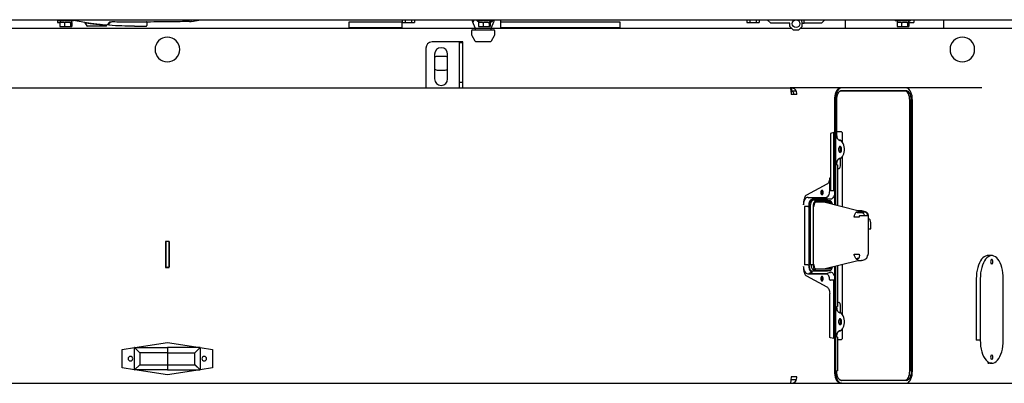
# Model space of a CAD drawing. Units: inches. Extents: x 0.3 to 16.7, y 0.3 to 10.7.
# Drawn here: x 7.8 to 8.9, y 8 to 8.4 of the extents above; entities that cross this region are included whole.
import ezdxf

# ---------------------------------------------------------------- set-up
doc = ezdxf.new("R2010")
doc.units = ezdxf.units.IN
doc.header["$MEASUREMENT"] = 0

msp = doc.modelspace()

# ---------------------------------------------------------------- linework, layer by layer
at = {"color": 7, "linetype": 'Continuous', "lineweight": 25}
for p, q in [((7.03428, 8.38866), (8.33553, 8.38866)), ((7.76376, 8.39836), (9.48844, 8.39836)), ((7.8508, 8.39836), (7.8508, 8.3951)), ((7.8508, 8.3951), (7.85365, 8.3951)), ((7.85156, 8.39836), (7.85156, 8.39716)), ((7.86939, 8.39716), (7.85156, 8.39716)), ((7.85365, 8.39516), (7.85365, 8.3903)), ((7.85365, 8.39516), (7.8543, 8.39516)), ((7.85365, 8.3903), (7.859, 8.3903)), ((7.85369, 8.39716), (7.85369, 8.39516)), ((7.85836, 8.39516), (7.8543, 8.39516)), ((7.85836, 8.39516), (7.859, 8.39516)), ((7.859, 8.39516), (7.859, 8.3903)), ((7.859, 8.39516), (7.85982, 8.39516)), ((7.859, 8.3903), (7.86582, 8.3903)), ((7.865, 8.39516), (7.85982, 8.39516)), ((7.865, 8.39516), (7.86582, 8.39516)), ((7.86582, 8.39516), (7.86582, 8.3903)), ((7.86582, 8.39516), (7.86599, 8.39516)), ((7.86582, 8.3903), (7.86729, 8.3903)), ((7.86726, 8.39516), (7.86599, 8.39516)), ((7.86726, 8.39516), (7.86726, 8.39716)), ((7.86726, 8.39516), (7.86729, 8.39516)), ((7.86729, 8.39516), (7.86729, 8.3903)), ((7.86939, 8.39716), (7.86939, 8.39836)), ((7.88232, 8.39496), (7.86939, 8.39726)), ((7.88256, 8.3948), (7.88472, 8.39106)), ((7.90705, 8.39078), (7.88521, 8.39078)), ((7.90754, 8.39106), (7.9082, 8.39221)), ((7.94, 8.39078), (7.95385, 8.39102)), ((7.95432, 8.39572), (7.95418, 8.39603)), ((7.95432, 8.39572), (7.95419, 8.39603)), ((7.95437, 8.39543), (7.95431, 8.39571)), ((8.0061, 8.39628), (8.01713, 8.39836)), ((8.18916, 8.39602), (8.2508, 8.39602)), ((8.25084, 8.38887), (8.18916, 8.38887)), ((8.18916, 8.38887), (8.18916, 8.38866)), ((8.2508, 8.39836), (8.2508, 8.3951)), ((8.2508, 8.3951), (8.25439, 8.3951)), ((8.25084, 8.38866), (8.25084, 8.3951)), ((8.25439, 8.39836), (8.25439, 8.3951)), ((8.25439, 8.3951), (8.26156, 8.3951)), ((8.26156, 8.39836), (8.26156, 8.3951)), ((8.26156, 8.3951), (8.26515, 8.3951)), ((8.26515, 8.39836), (8.26515, 8.3951)), ((8.33209, 8.39678), (8.33557, 8.38858)), ((8.33557, 8.38858), (8.33557, 8.38644)), ((8.33557, 8.38858), (8.33626, 8.38858)), ((8.33626, 8.38858), (8.35385, 8.38858)), ((8.33654, 8.39836), (8.33727, 8.39775)), ((8.33727, 8.39836), (8.33727, 8.39716)), ((8.3551, 8.39716), (8.33727, 8.39716)), ((8.33937, 8.39516), (8.33937, 8.3903)), ((8.33937, 8.39516), (8.34001, 8.39516)), ((8.33937, 8.3903), (8.34471, 8.3903)), ((8.3394, 8.39716), (8.3394, 8.39516)), ((8.34407, 8.39516), (8.34001, 8.39516)), ((8.34407, 8.39516), (8.34471, 8.39516)), ((8.34471, 8.39516), (8.34471, 8.3903)), ((8.34471, 8.39516), (8.34553, 8.39516)), ((8.34471, 8.3903), (8.35153, 8.3903)), ((8.35071, 8.39516), (8.34553, 8.39516)), ((8.35071, 8.39516), (8.35153, 8.39516)), ((8.35153, 8.39516), (8.35153, 8.3903)), ((8.35153, 8.39516), (8.35171, 8.39516)), ((8.35153, 8.3903), (8.353, 8.3903)), ((8.35297, 8.39516), (8.35171, 8.39516)), ((8.35297, 8.39516), (8.35297, 8.39716)), ((8.35297, 8.39516), (8.353, 8.39516)), ((8.353, 8.39516), (8.353, 8.3903)), ((8.35385, 8.38858), (8.35733, 8.39678)), ((8.35385, 8.38644), (8.35385, 8.38858)), ((8.35388, 8.38866), (8.70263, 8.38866)), ((8.3551, 8.39716), (8.3551, 8.39836)), ((8.35782, 8.39836), (8.3573, 8.39679)), ((8.36513, 8.38866), (8.36513, 8.39836)), ((8.36513, 8.39602), (8.50345, 8.39602)), ((8.50345, 8.38887), (8.36513, 8.38887)), ((8.50345, 8.38887), (8.50345, 8.38866)), ((8.6508, 8.39836), (8.6508, 8.3951)), ((8.6508, 8.3951), (8.65439, 8.3951)), ((8.65439, 8.39836), (8.65439, 8.3951)), ((8.65439, 8.3951), (8.66156, 8.3951)), ((8.66156, 8.39836), (8.66156, 8.3951)), ((8.66156, 8.3951), (8.66515, 8.3951)), ((8.66515, 8.39836), (8.66515, 8.3951)), ((8.67436, 8.39836), (8.67842, 8.3943)), ((8.70071, 8.3943), (8.67842, 8.3943)), ((8.70071, 8.39058), (8.70071, 8.3943)), ((8.70071, 8.39058), (8.70499, 8.3863)), ((8.71071, 8.3863), (8.71499, 8.39058)), ((8.71307, 8.38866), (9.04814, 8.38866)), ((8.71499, 8.39058), (8.71499, 8.39441)), ((8.71499, 8.3943), (8.71714, 8.3943)), ((8.71714, 8.3943), (8.71714, 8.39836)), ((8.73728, 8.3943), (8.71714, 8.3943)), ((8.73728, 8.3943), (8.74134, 8.39836)), ((8.76513, 8.38866), (8.76513, 8.39836)), ((8.82299, 8.39836), (8.82299, 8.39716)), ((8.84081, 8.39716), (8.82299, 8.39716)), ((8.82508, 8.39516), (8.82508, 8.3903)), ((8.82508, 8.39516), (8.82572, 8.39516)), ((8.82508, 8.3903), (8.83043, 8.3903)), ((8.82511, 8.39716), (8.82511, 8.39516)), ((8.82979, 8.39516), (8.82572, 8.39516)), ((8.82979, 8.39516), (8.83043, 8.39516)), ((8.83043, 8.39516), (8.83043, 8.3903)), ((8.83043, 8.39516), (8.83125, 8.39516)), ((8.83043, 8.3903), (8.83725, 8.3903)), ((8.83643, 8.39516), (8.83125, 8.39516)), ((8.83643, 8.39516), (8.83725, 8.39516)), ((8.83725, 8.39516), (8.83725, 8.3903)), ((8.83725, 8.39516), (8.83742, 8.39516)), ((8.83725, 8.3903), (8.83872, 8.3903)), ((8.83869, 8.39516), (8.83742, 8.39516)), ((8.83869, 8.39516), (8.83869, 8.39716)), ((8.83869, 8.39516), (8.83872, 8.39516)), ((8.83872, 8.39516), (8.83872, 8.3903)), ((8.83872, 8.3951), (8.83888, 8.3951)), ((8.83888, 8.39716), (8.83888, 8.3951)), ((8.83888, 8.3951), (8.84473, 8.3951)), ((8.84081, 8.39716), (8.84081, 8.39836)), ((8.84473, 8.39836), (8.84473, 8.3951)), ((8.87942, 8.38866), (8.87942, 8.39836)), ((8.33121, 8.38501), (8.33121, 8.38148)), ((8.33158, 8.38007), (8.33516, 8.37374)), ((8.33264, 8.38644), (8.33356, 8.38644)), ((8.33356, 8.38644), (8.35678, 8.38644)), ((8.35426, 8.37374), (8.35784, 8.38007)), ((8.35821, 8.38148), (8.35821, 8.38501)), ((8.71071, 8.3863), (8.70499, 8.3863)), ((8.27825, 8.36539), (8.27825, 8.31923)), ((8.31342, 8.37253), (8.28539, 8.37253)), ((8.31727, 8.37253), (8.31342, 8.37253)), ((8.31727, 8.37153), (8.31727, 8.37253)), ((8.32111, 8.37253), (8.31727, 8.37253)), ((8.31727, 8.32542), (8.31727, 8.37153)), ((8.32111, 8.37153), (8.31727, 8.37153)), ((8.32111, 8.37153), (8.32111, 8.37253)), ((8.32111, 8.32542), (8.32111, 8.37153)), ((8.3364, 8.37301), (8.33703, 8.37301)), ((8.33703, 8.37301), (8.35302, 8.37301)), ((8.28839, 8.35825), (8.28839, 8.32967)), ((8.29972, 8.3558), (8.2925, 8.3558)), ((8.30354, 8.32967), (8.30354, 8.35825)), ((8.2925, 8.3398), (8.29972, 8.3398)), ((7.25542, 8.31923), (8.70108, 8.31923)), ((8.31727, 8.31921), (8.31727, 8.32542)), ((8.32111, 8.32542), (8.31727, 8.32542)), ((8.32111, 8.31921), (8.32111, 8.32542)), ((8.70263, 8.31923), (8.70108, 8.31923)), ((8.75956, 8.31923), (8.70263, 8.31923)), ((8.70263, 8.31923), (8.70263, 8.31539)), ((8.76075, 8.31923), (8.75956, 8.31923)), ((8.83575, 8.31923), (8.76075, 8.31923)), ((8.92347, 8.31923), (8.83575, 8.31923)), ((8.7022, 8.31539), (8.70186, 8.31539)), ((8.70786, 8.31539), (8.7022, 8.31539)), ((8.7022, 8.31539), (8.7022, 8.31223)), ((8.70869, 8.31155), (8.70227, 8.31155)), ((8.83456, 8.31544), (8.75956, 8.31544)), ((8.83624, 8.31566), (8.76124, 8.31566)), ((8.75242, 8.30495), (8.75242, 8.18338)), ((8.7536, 8.30495), (8.7536, 8.18308)), ((8.7551, 8.26566), (8.7551, 8.30495)), ((8.83981, 7.99066), (8.83981, 8.30495)), ((8.84131, 8.30495), (8.84131, 7.99066)), ((8.8416, 7.99066), (8.8416, 8.30495)), ((8.84289, 7.99066), (8.84289, 8.30495)), ((8.75178, 8.2673), (8.74794, 8.26646)), ((8.74794, 8.26646), (8.74794, 8.19959)), ((8.75178, 8.19959), (8.75178, 8.2673)), ((8.7605, 8.26834), (8.7551, 8.26834)), ((8.76184, 8.25592), (8.76184, 8.26566)), ((8.75714, 8.25886), (8.75778, 8.25874)), ((8.75956, 8.24444), (8.75956, 8.2478)), ((8.76184, 8.181), (8.76184, 8.23969)), ((8.7551, 8.22995), (8.75588, 8.22995)), ((8.75588, 8.22995), (8.75588, 8.1825)), ((8.75778, 8.23687), (8.75714, 8.23675)), ((8.75956, 8.22995), (8.75956, 8.23773)), ((8.74362, 8.20739), (8.71988, 8.19467)), ((8.74689, 8.19959), (8.74689, 8.21485)), ((8.75178, 8.19959), (8.74794, 8.19959)), ((8.71657, 8.18604), (8.71657, 8.18351)), ((8.72138, 8.18173), (8.71754, 8.18173)), ((8.71754, 8.18173), (8.71754, 8.11387)), ((8.72138, 8.18173), (8.72243, 8.18173)), ((8.74397, 8.19165), (8.72251, 8.19165)), ((8.72286, 8.18173), (8.72286, 8.11387)), ((8.72435, 8.18173), (8.72286, 8.18173)), ((8.72435, 8.18173), (8.72435, 8.11387)), ((8.7425, 8.18887), (8.72643, 8.18887)), ((8.748, 8.18994), (8.72654, 8.18994)), ((8.72775, 8.18173), (8.72775, 8.11387)), ((8.73101, 8.18824), (8.72792, 8.18887)), ((8.72862, 8.18173), (8.72862, 8.18149)), ((8.74708, 8.18824), (8.73101, 8.18824)), ((8.74708, 8.1865), (8.73101, 8.1865)), ((8.77949, 8.17654), (8.74005, 8.1865)), ((8.74399, 8.18887), (8.7425, 8.18887)), ((8.77543, 8.16923), (8.77543, 8.1701)), ((8.77741, 8.17481), (8.77885, 8.17447)), ((8.77837, 8.1754), (8.77866, 8.1754)), ((8.77866, 8.1754), (8.78759, 8.1754)), ((8.77885, 8.17447), (8.7842, 8.17447)), ((8.78376, 8.17654), (8.77949, 8.17654)), ((8.7908, 8.17079), (8.78187, 8.17079)), ((8.7842, 8.17447), (8.78451, 8.17447)), ((8.78844, 8.17529), (8.78426, 8.17645)), ((8.78533, 8.17425), (8.78455, 8.17445)), ((8.79209, 8.12637), (8.79209, 8.16923)), ((8.79474, 8.15548), (8.79474, 8.16115)), ((8.79209, 8.15548), (8.79474, 8.15548)), ((7.97597, 8.14095), (7.97597, 8.11066)), ((7.98054, 8.14095), (7.97597, 8.14095)), ((7.97633, 8.14095), (7.97633, 8.14069)), ((7.97633, 8.14069), (7.97633, 8.14012)), ((7.97633, 8.14012), (7.97633, 8.13955)), ((7.97633, 8.13955), (7.97633, 8.11212)), ((7.98017, 8.14095), (7.98017, 8.14069)), ((7.98017, 8.14069), (7.98017, 8.14012)), ((7.98017, 8.14012), (7.98017, 8.13955)), ((7.98017, 8.13955), (7.98017, 8.11212)), ((7.98054, 8.11066), (7.98054, 8.14095)), ((8.77543, 8.12637), (8.78121, 8.12637)), ((8.77543, 8.1255), (8.77543, 8.12637)), ((8.93503, 8.12459), (8.93039, 8.12459)), ((8.72138, 8.11387), (8.71754, 8.11387)), ((8.72138, 8.11387), (8.72243, 8.11387)), ((8.72435, 8.11387), (8.72286, 8.11387)), ((8.72775, 8.11387), (8.72435, 8.11387)), ((8.72862, 8.11412), (8.72862, 8.11387)), ((8.74005, 8.1091), (8.77949, 8.11906)), ((8.75588, 8.1131), (8.75588, 8.06566)), ((8.76184, 8.05592), (8.76184, 8.1146)), ((8.77885, 8.12114), (8.77741, 8.1208)), ((8.77866, 8.12021), (8.77837, 8.12021)), ((8.78029, 8.12114), (8.77885, 8.12114)), ((8.78385, 8.11907), (8.78798, 8.12021)), ((8.78788, 8.12021), (8.78759, 8.12021)), ((7.97597, 8.11066), (7.98054, 8.11066)), ((7.97633, 8.11212), (7.97633, 8.11155)), ((7.98017, 8.11212), (7.98017, 8.11155)), ((8.71657, 8.1121), (8.71657, 8.10956)), ((8.74336, 8.10308), (8.7219, 8.10308)), ((8.72592, 8.1048), (8.72251, 8.10396)), ((8.72251, 8.10396), (8.74397, 8.10396)), ((8.72643, 8.10673), (8.72792, 8.10673)), ((8.72792, 8.10852), (8.72916, 8.10852)), ((8.73101, 8.10736), (8.72792, 8.10673)), ((8.72792, 8.10673), (8.74399, 8.10673)), ((8.73101, 8.1091), (8.74708, 8.1091)), ((8.73101, 8.10736), (8.74708, 8.10736)), ((8.74739, 8.1048), (8.74397, 8.10396)), ((8.74399, 8.10673), (8.74435, 8.10677)), ((8.74435, 8.10677), (8.74741, 8.10739)), ((8.75242, 8.11223), (8.75242, 7.99066)), ((8.7536, 8.11252), (8.7536, 7.99066)), ((8.71988, 8.10094), (8.74362, 8.08822)), ((8.73666, 8.0978), (8.73869, 8.0978)), ((8.74689, 8.09602), (8.74794, 8.09602)), ((8.75178, 8.09602), (8.74794, 8.09602)), ((8.75178, 8.02831), (8.75178, 8.09602)), ((8.917, 8.0978), (8.917, 8.02637)), ((8.92164, 8.0978), (8.92164, 8.02637)), ((8.94842, 8.02637), (8.94842, 8.0978)), ((8.74693, 8.07959), (8.74689, 8.08076)), ((8.74693, 8.02995), (8.74693, 8.07959)), ((8.7551, 8.06566), (8.75588, 8.06566)), ((8.75714, 8.05886), (8.75778, 8.05874)), ((8.75956, 8.05787), (8.75956, 8.06566)), ((8.75956, 8.0478), (8.75956, 8.05116)), ((8.75778, 8.03687), (8.75714, 8.03675)), ((8.76184, 8.02995), (8.76184, 8.03969)), ((7.94033, 8.0179), (7.97825, 8.0237)), ((7.97825, 8.0237), (8.01618, 8.0179)), ((8.75178, 8.02831), (8.74794, 8.02915)), ((8.75588, 8.02995), (8.7551, 8.02995)), ((8.75588, 8.02995), (8.75588, 7.99066)), ((8.75588, 8.02727), (8.7605, 8.02727)), ((8.92164, 8.02637), (8.917, 8.02637)), ((7.92568, 8.01566), (7.9403, 8.01789)), ((7.92568, 7.99423), (7.92568, 8.01566)), ((7.94629, 8.0119), (7.9403, 8.0179)), ((7.94033, 8.0179), (7.9403, 8.0179)), ((7.9403, 8.0179), (7.9403, 8.01789)), ((7.9403, 7.992), (7.9403, 8.01789)), ((7.94033, 8.0179), (7.97825, 8.0179)), ((7.97825, 8.0119), (7.94629, 8.0119)), ((7.94629, 8.0119), (7.94629, 7.99799)), ((7.97825, 8.0179), (7.97825, 8.0119)), ((8.01614, 8.0179), (7.97825, 8.0179)), ((7.97825, 8.0119), (7.97825, 7.99799)), ((7.97825, 8.0119), (8.01015, 8.0119)), ((8.01015, 8.0119), (8.01614, 8.0179)), ((8.01021, 8.0119), (8.0162, 8.0179)), ((8.01021, 7.99802), (8.01021, 8.0119)), ((8.01021, 8.0119), (8.01021, 8.0119)), ((8.0162, 8.01789), (8.01618, 8.0179)), ((8.0162, 8.01789), (8.0162, 8.0179)), ((8.0162, 8.01789), (8.0162, 7.99202)), ((8.0162, 8.01789), (8.03082, 8.01566)), ((8.03082, 8.01566), (8.03082, 7.99423)), ((8.93503, 7.99959), (8.93039, 7.99959)), ((7.9403, 7.992), (7.92568, 7.99423)), ((7.94629, 7.99799), (7.9403, 7.99199)), ((7.9403, 7.992), (7.9403, 7.99199)), ((7.9403, 7.99199), (7.94033, 7.99199)), ((7.97825, 7.99199), (7.94033, 7.99199)), ((7.97825, 7.9862), (7.94033, 7.99199)), ((7.94629, 7.99799), (7.97825, 7.99799)), ((7.97825, 7.99799), (7.97825, 7.99199)), ((7.97825, 7.99799), (8.01021, 7.99799)), ((7.97825, 7.992), (8.01619, 7.992)), ((8.01619, 7.992), (7.97825, 7.9862)), ((8.01021, 7.99802), (8.0162, 7.99202)), ((8.01021, 7.99799), (8.01021, 7.99802)), ((8.0162, 7.992), (8.01021, 7.99799)), ((8.01021, 7.99799), (8.01021, 7.99799)), ((8.0162, 7.992), (8.01619, 7.992)), ((8.03082, 7.99423), (8.0162, 7.992)), ((8.0162, 7.992), (8.0162, 7.992)), ((8.75588, 7.99066), (8.7551, 7.99066)), ((8.8416, 7.99066), (8.84131, 7.99066)), ((7.25542, 7.97637), (8.70108, 7.97637)), ((8.70108, 7.97637), (8.70263, 7.97637)), ((8.70186, 7.98022), (8.70263, 7.98022)), ((8.70869, 7.98406), (8.70227, 7.98406)), ((8.70786, 7.98022), (8.70263, 7.98022)), ((8.70263, 7.97637), (8.75956, 7.97637)), ((8.75956, 7.98017), (8.83456, 7.98017)), ((8.76075, 7.97637), (8.75956, 7.97637)), ((8.76075, 7.97637), (8.83575, 7.97637)), ((8.76124, 7.97995), (8.83624, 7.97995)), ((8.83575, 7.97637), (9.00945, 7.97637))]:
    msp.add_line(p, q, dxfattribs=at)
at = {"color": 7, "linetype": 'Continuous', "lineweight": 25, "flags": 128}
for points in [[(8.75956, 8.31923), (8.75832, 8.31901), (8.75712, 8.31837), (8.75599, 8.31732), (8.75497, 8.31589), (8.75409, 8.31413), (8.75338, 8.31209), (8.75285, 8.30983), (8.75253, 8.30743), (8.75242, 8.30495)], [(8.76075, 8.31923), (8.75951, 8.31901), (8.7583, 8.31837), (8.75718, 8.31732), (8.75616, 8.31589), (8.75528, 8.31413), (8.75456, 8.31209), (8.75404, 8.30983), (8.75371, 8.30743), (8.7536, 8.30495)], [(8.84289, 8.30495), (8.84278, 8.30743), (8.84246, 8.30983), (8.84193, 8.31209), (8.84122, 8.31413), (8.84034, 8.31589), (8.83932, 8.31732), (8.83819, 8.31837), (8.83699, 8.31901), (8.83575, 8.31923)], [(8.7551, 8.30495), (8.75521, 8.30715), (8.75553, 8.30926), (8.75606, 8.31122), (8.75676, 8.31293), (8.75761, 8.31433), (8.75859, 8.31537), (8.75965, 8.31601), (8.76075, 8.31623)], [(8.75956, 8.31544), (8.75854, 8.31524), (8.75833, 8.31514)], [(8.83981, 8.30495), (8.83971, 8.30699), (8.83941, 8.30896), (8.83893, 8.31077), (8.83827, 8.31236), (8.83748, 8.31367), (8.83657, 8.31464), (8.83559, 8.31524), (8.83456, 8.31544)], [(8.8416, 8.30495), (8.8415, 8.30704), (8.84119, 8.30905), (8.8407, 8.3109), (8.84003, 8.31252), (8.83922, 8.31385), (8.83829, 8.31484), (8.83729, 8.31545), (8.83624, 8.31566)], [(8.75896, 8.25795), (8.75821, 8.25809), (8.75749, 8.25853), (8.75682, 8.25925), (8.75623, 8.26021), (8.75575, 8.26137), (8.7554, 8.26271), (8.75518, 8.26415), (8.7551, 8.26566)], [(8.75896, 8.25137), (8.75835, 8.25116), (8.75781, 8.25054), (8.75741, 8.24959), (8.7572, 8.24842), (8.7572, 8.24718), (8.75741, 8.24602), (8.75781, 8.24507), (8.75835, 8.24445), (8.75896, 8.24423)], [(8.75837, 8.24443), (8.75839, 8.24445), (8.75893, 8.24507), (8.75933, 8.24602), (8.75954, 8.24718), (8.75954, 8.24842), (8.75933, 8.24959), (8.75893, 8.25054), (8.75839, 8.25116), (8.75837, 8.25117)], [(8.75896, 8.23766), (8.76002, 8.23788), (8.76102, 8.23854), (8.76194, 8.2396), (8.76273, 8.24102), (8.76335, 8.24273), (8.76378, 8.24467), (8.76401, 8.24674), (8.76401, 8.24886), (8.76378, 8.25094), (8.76335, 8.25287), (8.76273, 8.25459), (8.76194, 8.25601), (8.76102, 8.25707), (8.76002, 8.25772), (8.75896, 8.25795)], [(8.75896, 8.24423), (8.75957, 8.24445), (8.76011, 8.24507), (8.76051, 8.24602), (8.76072, 8.24718), (8.76072, 8.24842), (8.76051, 8.24959), (8.76011, 8.25054), (8.75957, 8.25116), (8.75896, 8.25137)], [(8.7551, 8.22995), (8.75518, 8.23145), (8.7554, 8.2329), (8.75575, 8.23423), (8.75623, 8.2354), (8.75682, 8.23636), (8.75749, 8.23707), (8.75821, 8.23751), (8.75896, 8.23766)], [(8.75588, 8.22655), (8.75602, 8.22633), (8.75664, 8.2257), (8.75733, 8.22548), (8.75802, 8.2257), (8.75864, 8.22633), (8.75914, 8.22732), (8.75946, 8.22857), (8.75956, 8.22995)], [(8.74689, 8.21485), (8.74676, 8.21356), (8.74653, 8.21233), (8.74622, 8.21117), (8.74582, 8.21013), (8.74536, 8.2092), (8.74483, 8.20843), (8.74424, 8.20782), (8.74362, 8.20739)], [(8.71988, 8.19467), (8.7192, 8.19417), (8.71856, 8.19346), (8.71799, 8.19256), (8.7175, 8.19148), (8.7171, 8.19025), (8.71681, 8.18891), (8.71663, 8.1875), (8.71657, 8.18604)], [(8.738, 8.20048), (8.73749, 8.20028), (8.73706, 8.1997), (8.73677, 8.19883), (8.73666, 8.1978), (8.73677, 8.19678), (8.73706, 8.19591), (8.73749, 8.19533), (8.738, 8.19512)], [(8.738, 8.19512), (8.73852, 8.19533), (8.73895, 8.19591), (8.73924, 8.19678), (8.73934, 8.1978), (8.73924, 8.19883), (8.73895, 8.1997), (8.73852, 8.20028), (8.738, 8.20048)], [(8.74336, 8.19252), (8.74405, 8.19266), (8.74471, 8.19306), (8.74532, 8.19371), (8.74586, 8.19459), (8.7463, 8.19566), (8.74662, 8.19688), (8.74683, 8.19821), (8.74689, 8.19959)], [(8.75242, 8.19572), (8.75201, 8.19423), (8.75141, 8.19276), (8.75068, 8.19156), (8.74985, 8.19067), (8.74894, 8.19012), (8.748, 8.18994)], [(8.71657, 8.18351), (8.71681, 8.18534), (8.71721, 8.18706), (8.71774, 8.18862), (8.71841, 8.18997), (8.71918, 8.19106), (8.72004, 8.19186), (8.72095, 8.19236), (8.7219, 8.19252)], [(8.72654, 8.18994), (8.72574, 8.18978), (8.72497, 8.18931), (8.72426, 8.18855), (8.72363, 8.18753), (8.72312, 8.18629), (8.72274, 8.18487), (8.72251, 8.18333), (8.72243, 8.18173)], [(8.72643, 8.18887), (8.72574, 8.18874), (8.72507, 8.18833), (8.72445, 8.18767), (8.72391, 8.18678), (8.72346, 8.1857), (8.72313, 8.18446), (8.72293, 8.18312), (8.72286, 8.18173)], [(8.72792, 8.18887), (8.72722, 8.18874), (8.72655, 8.18833), (8.72593, 8.18767), (8.72539, 8.18678), (8.72495, 8.1857), (8.72462, 8.18446), (8.72441, 8.18312), (8.72435, 8.18173)], [(8.73101, 8.18824), (8.73037, 8.18812), (8.72976, 8.18775), (8.7292, 8.18715), (8.72871, 8.18634), (8.7283, 8.18535), (8.728, 8.18422), (8.72782, 8.183), (8.72775, 8.18173)], [(8.73101, 8.1865), (8.73054, 8.18641), (8.7301, 8.18614), (8.72968, 8.1857), (8.72932, 8.18511), (8.72903, 8.18438), (8.72881, 8.18356), (8.72867, 8.18266), (8.72862, 8.18173)], [(8.74564, 8.18516), (8.74547, 8.1857), (8.74516, 8.1865)], [(8.74723, 8.18472), (8.74696, 8.1857), (8.74665, 8.1865)], [(8.75014, 8.18398), (8.75009, 8.18422), (8.74979, 8.18535), (8.74938, 8.18634), (8.74889, 8.18715), (8.74833, 8.18775), (8.74772, 8.18812), (8.74708, 8.18824)], [(8.93039, 8.12459), (8.92955, 8.12454), (8.92788, 8.12411), (8.92625, 8.12328), (8.92469, 8.12204), (8.92321, 8.12042), (8.92185, 8.11844), (8.92063, 8.11614), (8.91955, 8.11355), (8.91865, 8.11071), (8.91794, 8.10766), (8.91742, 8.10446), (8.9171, 8.10116), (8.917, 8.0978)], [(8.94842, 8.0978), (8.94832, 8.10116), (8.948, 8.10446), (8.94748, 8.10766), (8.94676, 8.11071), (8.94586, 8.11355), (8.94479, 8.11614), (8.94357, 8.11844), (8.9422, 8.12042), (8.94073, 8.12204), (8.93917, 8.12328), (8.93754, 8.12411), (8.93587, 8.12454), (8.93419, 8.12454), (8.93252, 8.12411), (8.93089, 8.12328), (8.92933, 8.12204), (8.92785, 8.12042), (8.92649, 8.11844), (8.92527, 8.11614), (8.92419, 8.11355), (8.92329, 8.11071), (8.92258, 8.10766), (8.92206, 8.10446), (8.92174, 8.10116), (8.92164, 8.0978)], [(8.72243, 8.11387), (8.72251, 8.11227), (8.72274, 8.11073), (8.72312, 8.10932), (8.72363, 8.10807), (8.72426, 8.10705), (8.72497, 8.10629), (8.72574, 8.10583), (8.72654, 8.10567)], [(8.72286, 8.11387), (8.72293, 8.11248), (8.72313, 8.11114), (8.72346, 8.10991), (8.72391, 8.10882), (8.72445, 8.10794), (8.72507, 8.10728), (8.72574, 8.10687), (8.72643, 8.10673)], [(8.72775, 8.11387), (8.72782, 8.1126), (8.728, 8.11138), (8.7283, 8.11026), (8.72871, 8.10927), (8.7292, 8.10846), (8.72976, 8.10786), (8.73037, 8.10749), (8.73101, 8.10736)], [(8.72862, 8.11387), (8.72867, 8.11294), (8.72881, 8.11205), (8.72903, 8.11122), (8.72932, 8.1105), (8.72968, 8.10991), (8.7301, 8.10947), (8.73054, 8.10919), (8.73101, 8.1091)], [(8.93503, 8.12012), (8.93452, 8.11992), (8.93408, 8.11934), (8.93379, 8.11847), (8.93369, 8.11745), (8.93379, 8.11642), (8.93408, 8.11555), (8.93452, 8.11497), (8.93503, 8.11477)], [(8.93503, 8.11477), (8.93554, 8.11497), (8.93598, 8.11555), (8.93627, 8.11642), (8.93637, 8.11745), (8.93627, 8.11847), (8.93598, 8.11934), (8.93554, 8.11992), (8.93503, 8.12012)], [(7.97597, 8.1113), (7.97605, 8.11131), (7.97825, 8.11148)], [(7.97825, 8.11148), (7.98046, 8.11131), (7.98054, 8.1113)], [(8.7219, 8.10308), (8.72095, 8.10325), (8.72004, 8.10374), (8.71918, 8.10455), (8.71841, 8.10564), (8.71774, 8.10699), (8.71721, 8.10854), (8.71681, 8.11026), (8.71657, 8.1121)], [(8.71657, 8.10956), (8.71663, 8.10811), (8.71681, 8.10669), (8.7171, 8.10536), (8.7175, 8.10413), (8.71799, 8.10305), (8.71856, 8.10214), (8.7192, 8.10143), (8.71988, 8.10094)], [(8.74689, 8.09602), (8.74683, 8.0974), (8.74662, 8.09872), (8.7463, 8.09994), (8.74586, 8.10101), (8.74532, 8.10189), (8.74471, 8.10255), (8.74405, 8.10295), (8.74336, 8.10308)], [(8.74516, 8.1091), (8.74547, 8.10991), (8.74563, 8.11043)], [(8.74665, 8.1091), (8.74696, 8.10991), (8.74723, 8.11087)], [(8.74708, 8.10736), (8.74772, 8.10749), (8.74833, 8.10786), (8.74889, 8.10846), (8.74938, 8.10927), (8.74979, 8.11026), (8.75009, 8.11138), (8.75014, 8.11164)], [(8.748, 8.10567), (8.74894, 8.10548), (8.74985, 8.10493), (8.75068, 8.10404), (8.75141, 8.10284), (8.75201, 8.10138), (8.75242, 8.09988)], [(8.738, 8.10048), (8.73749, 8.10028), (8.73706, 8.0997), (8.73677, 8.09883), (8.73666, 8.0978), (8.73677, 8.09678), (8.73706, 8.09591), (8.73749, 8.09533), (8.738, 8.09512)], [(8.738, 8.09512), (8.73852, 8.09533), (8.73895, 8.09591), (8.73924, 8.09678), (8.73934, 8.0978), (8.73924, 8.09883), (8.73895, 8.0997), (8.73852, 8.10028), (8.738, 8.10048)], [(8.74362, 8.08822), (8.74424, 8.08779), (8.74483, 8.08718), (8.74536, 8.0864), (8.74582, 8.08548), (8.74622, 8.08443), (8.74653, 8.08328), (8.74676, 8.08204), (8.74689, 8.08076)], [(8.75956, 8.06566), (8.75952, 8.06653), (8.75939, 8.06737), (8.75919, 8.06814), (8.75891, 8.06882), (8.75857, 8.06937), (8.75819, 8.06978), (8.75777, 8.07004), (8.75733, 8.07012)], [(8.75896, 8.05795), (8.75821, 8.05809), (8.75749, 8.05853), (8.75682, 8.05925), (8.75623, 8.06021), (8.75575, 8.06137), (8.7554, 8.06271), (8.75518, 8.06415), (8.7551, 8.06566)], [(8.75896, 8.03766), (8.76002, 8.03788), (8.76102, 8.03854), (8.76194, 8.0396), (8.76273, 8.04102), (8.76335, 8.04273), (8.76378, 8.04467), (8.76401, 8.04674), (8.76401, 8.04886), (8.76378, 8.05094), (8.76335, 8.05287), (8.76273, 8.05459), (8.76194, 8.05601), (8.76102, 8.05707), (8.76002, 8.05772), (8.75896, 8.05795)], [(8.75896, 8.05137), (8.75835, 8.05116), (8.75781, 8.05054), (8.75741, 8.04959), (8.7572, 8.04842), (8.7572, 8.04718), (8.75741, 8.04602), (8.75781, 8.04507), (8.75835, 8.04445), (8.75896, 8.04423)], [(8.75837, 8.04443), (8.75839, 8.04445), (8.75893, 8.04507), (8.75933, 8.04602), (8.75954, 8.04718), (8.75954, 8.04842), (8.75933, 8.04959), (8.75893, 8.05054), (8.75839, 8.05116), (8.75837, 8.05117)], [(8.75896, 8.04423), (8.75957, 8.04445), (8.76011, 8.04507), (8.76051, 8.04602), (8.76072, 8.04718), (8.76072, 8.04842), (8.76051, 8.04959), (8.76011, 8.05054), (8.75957, 8.05116), (8.75896, 8.05137)], [(8.7551, 8.02995), (8.75518, 8.03145), (8.7554, 8.0329), (8.75575, 8.03423), (8.75623, 8.0354), (8.75682, 8.03636), (8.75749, 8.03707), (8.75821, 8.03751), (8.75896, 8.03766)], [(8.92164, 8.02637), (8.92175, 8.02288), (8.92209, 8.01944), (8.92266, 8.01612), (8.92343, 8.01298), (8.9244, 8.01007), (8.92556, 8.00743), (8.92688, 8.00512), (8.92833, 8.00318), (8.9299, 8.00163), (8.93156, 8.0005), (8.93328, 7.99982), (8.93503, 7.99959)], [(8.93503, 7.99959), (8.93678, 7.99982), (8.93849, 8.0005), (8.94015, 8.00163), (8.94172, 8.00318), (8.94318, 8.00512), (8.9445, 8.00743), (8.94565, 8.01007), (8.94663, 8.01298), (8.9474, 8.01612), (8.94797, 8.01944), (8.94831, 8.02288), (8.94842, 8.02637)], [(8.93039, 7.99959), (8.93214, 7.99982), (8.93271, 7.99999)], [(8.93503, 8.00941), (8.93452, 8.00921), (8.93408, 8.00863), (8.93379, 8.00776), (8.93369, 8.00673), (8.93379, 8.00571), (8.93408, 8.00484), (8.93452, 8.00426), (8.93503, 8.00405)], [(8.93503, 8.00405), (8.93554, 8.00426), (8.93598, 8.00484), (8.93627, 8.00571), (8.93637, 8.00673), (8.93627, 8.00776), (8.93598, 8.00863), (8.93554, 8.00921), (8.93503, 8.00941)], [(8.75242, 7.99066), (8.75253, 7.98818), (8.75285, 7.98577), (8.75338, 7.98352), (8.75409, 7.98148), (8.75497, 7.97972), (8.75599, 7.97829), (8.75712, 7.97724), (8.75832, 7.97659), (8.75956, 7.97637)], [(8.7536, 7.99066), (8.75371, 7.98818), (8.75404, 7.98577), (8.75456, 7.98352), (8.75528, 7.98148), (8.75616, 7.97972), (8.75718, 7.97829), (8.7583, 7.97724), (8.75951, 7.97659), (8.76075, 7.97637)], [(8.76075, 7.97937), (8.75965, 7.97959), (8.75859, 7.98023), (8.75761, 7.98128), (8.75676, 7.98268), (8.75606, 7.98439), (8.75553, 7.98634), (8.75521, 7.98846), (8.7551, 7.99066)], [(8.83456, 7.98017), (8.83559, 7.98037), (8.83657, 7.98097), (8.83748, 7.98194), (8.83827, 7.98324), (8.83893, 7.98483), (8.83941, 7.98665), (8.83971, 7.98861), (8.83981, 7.99066)], [(8.83575, 7.97637), (8.83699, 7.97659), (8.83819, 7.97724), (8.83932, 7.97829), (8.84034, 7.97972), (8.84122, 7.98148), (8.84193, 7.98352), (8.84246, 7.98577), (8.84278, 7.98818), (8.84289, 7.99066)], [(8.84139, 7.99066), (8.84128, 7.98846), (8.84096, 7.98634), (8.84044, 7.98439), (8.83974, 7.98268), (8.83888, 7.98128), (8.83791, 7.98023), (8.83685, 7.97959), (8.83575, 7.97937)], [(8.75833, 7.98046), (8.75854, 7.98037), (8.75956, 7.98017)]]:
    msp.add_lwpolyline(points, dxfattribs=at)
at = {"color": 7, "linetype": 'Continuous', "lineweight": 25}
msp.add_circle((8.70785, 8.39373), 0.00443, dxfattribs=at)
for centre, radius, start, end in [((7.88521, 8.39134), 0.000562, 210, 270), ((7.90705, 8.39134), 0.000562, 270, 330), ((8.70714, 8.39441), 0.00786, 360, 30.17455), ((7.97825, 8.3638), 0.01429, 90, 270), ((7.97825, 8.3638), 0.01429, 270, 90), ((8.33264, 8.38501), 0.00143, 90, 180), ((8.33407, 8.38148), 0.00286, 180, 209.4584), ((8.35678, 8.38501), 0.00143, 0, 90), ((8.35535, 8.38148), 0.00286, 330.5416, 0), ((8.90084, 8.3638), 0.01429, 90, 270), ((8.90084, 8.3638), 0.01429, 270, 90), ((8.28539, 8.36539), 0.00714, 90, 180), ((8.29597, 8.35825), 0.00757, 0, 180), ((8.3364, 8.37444), 0.00143, 209.4584, 270), ((8.35302, 8.37444), 0.00143, 270, 330.5416), ((8.2925, 8.3478), 0.008, 90, 120.89009), ((8.29972, 8.3478), 0.008, 61.4661, 90), ((8.2925, 8.3478), 0.008, 239.10991, 270), ((8.29972, 8.3478), 0.008, 270, 298.5339), ((8.29597, 8.32967), 0.00757, 180, 0), ((8.76128, 8.3162), 0.000537, 176.18874, 265.59805), ((8.7595, 8.26616), 0.0024, 347.90524, 65.22486), ((8.75758, 8.25516), 0.00358, 44.3742, 86.79233), ((8.75301, 8.24807), 0.00656, 357.69176, 29.89252), ((8.75758, 8.24044), 0.00358, 273.20767, 315.6258), ((8.73546, 8.19819), 0.00325, 353.15308, 44.05115), ((8.73546, 8.19742), 0.00325, 315.94885, 6.84692), ((8.72277, 8.19248), 0.000872, 177.33547, 252.748), ((8.74238, 8.18657), 0.00231, 46.51328, 87.00103), ((8.74423, 8.19248), 0.000872, 177.33547, 252.748), ((8.74387, 8.18657), 0.00231, 46.51328, 87.00103), ((8.74632, 8.18379), 0.00282, 10.03622, 74.38918), ((8.78619, 8.17101), 0.00461, 357.36552, 72.39215), ((8.77726, 8.1246), 0.00461, 287.60785, 2.63448), ((8.72566, 8.10563), 0.000872, 287.252, 2.66453), ((8.74632, 8.11182), 0.00282, 285.60898, 349.95415), ((8.74713, 8.10563), 0.000872, 287.252, 2.66453), ((8.73546, 8.09819), 0.00325, 353.15308, 44.05115), ((8.73546, 8.09742), 0.00325, 315.94885, 6.84692), ((8.75758, 8.06827), 0.00187, 97.58654, 155.14315), ((8.75758, 8.05516), 0.00358, 44.3742, 86.79233), ((8.75285, 8.04758), 0.00671, 330.4932, 1.92252), ((8.75758, 8.04044), 0.00358, 273.20767, 315.6258), ((8.7595, 8.02944), 0.0024, 294.77514, 12.09476), ((7.93539, 8.00495), 0.00268, 0, 180), ((7.93539, 8.00495), 0.00268, 180, 0), ((8.02111, 8.00495), 0.00268, 0, 180), ((8.02111, 8.00495), 0.00268, 180, 0), ((8.76128, 7.97941), 0.000537, 94.40195, 183.81126), ((8.83628, 7.97941), 0.000537, 94.40195, 183.81126)]:
    msp.add_arc(centre, radius, start, end, dxfattribs=at)
for points, knots in [([(7.88232, 8.39496), (7.88232, 8.39496), (7.88232, 8.39496), (7.88246, 8.39494), (7.88328, 8.39483), (7.88484, 8.39461), (7.88695, 8.39433), (7.8894, 8.39402), (7.89294, 8.39358), (7.89742, 8.39308), (7.9016, 8.39265), (7.9051, 8.39232), (7.90651, 8.3922), (7.90719, 8.39213)], [0, 0, 0, 0, 0.0000019, 0.0650223, 0.1323134, 0.2571707, 0.3197381, 0.3841802, 0.5109063, 0.6365297, 0.7604673, 0.8828473, 1, 1, 1, 1]), ([(7.9069, 8.39197), (7.90623, 8.39203), (7.90486, 8.39215), (7.90144, 8.39248), (7.89736, 8.39291), (7.89297, 8.39342), (7.88883, 8.39394), (7.88542, 8.39439), (7.88353, 8.39466), (7.88269, 8.39478), (7.8826, 8.39479), (7.88256, 8.3948)], [0, 0, 0, 0, 0.116997, 0.2392924, 0.3632346, 0.4889441, 0.6158115, 0.7425174, 0.8675276, 0.9326243, 1, 1, 1, 1]), ([(7.9082, 8.39221), (7.90809, 8.39214), (7.9079, 8.39202), (7.90719, 8.39198), (7.9069, 8.39197)], [0, 0, 0, 0, 0.5928312, 1, 1, 1, 1]), ([(7.90719, 8.39213), (7.90745, 8.39215), (7.90809, 8.39218), (7.90825, 8.39228), (7.90835, 8.39234)], [0, 0, 0, 0, 0.4041904, 1, 1, 1, 1]), ([(7.90917, 8.39302), (7.90905, 8.39287), (7.90881, 8.3926), (7.9085, 8.39243), (7.90835, 8.39234)], [0, 0, 0, 0, 0.5273016, 1, 1, 1, 1]), ([(7.91124, 8.39576), (7.91121, 8.39572), (7.91079, 8.39517), (7.91013, 8.3943), (7.90938, 8.39329), (7.90921, 8.39306), (7.90921, 8.39307), (7.90919, 8.39304), (7.90917, 8.39302)], [0, 0, 0, 0, 0.0162458, 0.2131867, 0.4105422, 0.5088393, 0.6070712, 1, 1, 1, 1]), ([(7.9103, 8.39274), (7.91028, 8.39272), (7.91027, 8.39269), (7.91041, 8.3929), (7.911, 8.39375), (7.91182, 8.39491), (7.91238, 8.39571), (7.91257, 8.39599)], [0, 0, 0, 0, 0.3967634, 0.4959947, 0.6950709, 0.8943922, 1, 1, 1, 1]), ([(7.94, 8.39078), (7.93511, 8.39083), (7.92534, 8.39092), (7.91559, 8.39154), (7.91072, 8.39185)], [0, 0, 0, 0, 0.5001577, 1, 1, 1, 1]), ([(7.91106, 8.39571), (7.91106, 8.39571), (7.91108, 8.39572), (7.91141, 8.39582), (7.91201, 8.39593), (7.91292, 8.39603), (7.91402, 8.39609), (7.91481, 8.39609), (7.9152, 8.39609)], [0, 0, 0, 0, 0.0944988, 0.2355094, 0.4012718, 0.5914854, 0.7973766, 1, 1, 1, 1]), ([(7.9152, 8.3961), (7.91803, 8.39608), (7.9263, 8.396), (7.93456, 8.39599), (7.94, 8.39599)], [0, 0, 0, 0, 0.3423115, 1, 1, 1, 1]), ([(7.94, 8.396), (7.94627, 8.396), (7.96206, 8.396), (7.98158, 8.39637), (7.99505, 8.39641), (7.99898, 8.39659), (7.99919, 8.3966)], [0, 0, 0, 0, 0.3176605, 0.8003402, 0.9891788, 1, 1, 1, 1]), ([(7.95384, 8.391), (7.95385, 8.391), (7.95392, 8.39099), (7.95406, 8.39103), (7.9542, 8.39112), (7.95429, 8.39123), (7.95435, 8.39133), (7.95437, 8.3914), (7.95438, 8.39145), (7.95439, 8.3915), (7.95439, 8.39154), (7.95439, 8.39156), (7.95439, 8.39159), (7.95439, 8.3916), (7.95439, 8.3916), (7.95439, 8.39161), (7.95439, 8.39162), (7.95439, 8.39164), (7.95439, 8.39166), (7.95438, 8.39171), (7.95436, 8.39175), (7.95435, 8.39177)], [0, 0, 0, 0, 0.0025148, 0.034642, 0.0598903, 0.0811565, 0.099238, 0.1140177, 0.1281105, 0.1474017, 0.1843155, 0.2881469, 0.5311871, 0.9091413, 0.9581978, 0.9709389, 0.9746521, 0.9775365, 0.9807273, 0.989092, 1, 1, 1, 1]), ([(7.95385, 8.39102), (7.95385, 8.39102), (7.95385, 8.39102), (7.95385, 8.39101), (7.95385, 8.39103), (7.95385, 8.39103)], [0, 0, 0, 0, 0.1868444, 0.9342222, 1, 1, 1, 1]), ([(7.95434, 8.39563), (7.95434, 8.39504), (7.95435, 8.39387), (7.95435, 8.39264), (7.95434, 8.39183), (7.95436, 8.39178), (7.95436, 8.39178), (7.95436, 8.39178)], [0, 0, 0, 0, 0.2321995, 0.4648276, 0.7324148, 0.8661687, 1, 1, 1, 1]), ([(7.99919, 8.39658), (7.99961, 8.39659), (8.00042, 8.3966), (8.00127, 8.3966), (8.00162, 8.3966), (8.00165, 8.3966)], [0, 0, 0, 0, 0.4933472, 0.9608491, 1, 1, 1, 1]), ([(8.00165, 8.3966), (8.00193, 8.39659), (8.00254, 8.39659), (8.00314, 8.39656), (8.00344, 8.39652), (8.00343, 8.39652), (8.00343, 8.39652)], [0, 0, 0, 0, 0.2926131, 0.6300738, 0.9004282, 1, 1, 1, 1]), ([(8.00312, 8.39663), (8.00338, 8.39652), (8.00387, 8.39629), (8.0047, 8.39621), (8.00521, 8.39628), (8.00541, 8.39632), (8.00536, 8.39631), (8.00536, 8.39631)], [0, 0, 0, 0, 0.3247074, 0.6309309, 0.8241938, 0.9999834, 1, 1, 1, 1]), ([(8.0061, 8.39628), (8.00592, 8.39626), (8.00565, 8.39622), (8.00539, 8.39628), (8.00531, 8.3963)], [0, 0, 0, 0, 0.6731949, 1, 1, 1, 1]), ([(8.18916, 8.38887), (8.18916, 8.38953), (8.18916, 8.39091), (8.18916, 8.39285), (8.18916, 8.39457), (8.18916, 8.39578), (8.18916, 8.39594), (8.18916, 8.39602)], [0, 0, 0, 0, 0.1768132, 0.3671493, 0.5635508, 0.7902753, 1, 1, 1, 1]), ([(8.3316, 8.39836), (8.33179, 8.3977), (8.33211, 8.39658), (8.33268, 8.39568), (8.33321, 8.3956), (8.3338, 8.39638), (8.33418, 8.39746), (8.33441, 8.39828), (8.33443, 8.39836)], [0, 0, 0, 0, 0.2357304, 0.4000418, 0.5658443, 0.7103555, 0.9732862, 1, 1, 1, 1]), ([(8.33797, 8.39716), (8.3382, 8.39693), (8.33862, 8.39652), (8.33916, 8.39634), (8.3394, 8.39626)], [0, 0, 0, 0, 0.5565463, 1, 1, 1, 1]), ([(8.35297, 8.39578), (8.3533, 8.39573), (8.35404, 8.39563), (8.35547, 8.39641), (8.35649, 8.39746), (8.35708, 8.39828), (8.35713, 8.39836)], [0, 0, 0, 0, 0.207576, 0.4713387, 0.9512417, 1, 1, 1, 1]), ([(8.50345, 8.39602), (8.50345, 8.39596), (8.50345, 8.39585), (8.50345, 8.39494), (8.50345, 8.3934), (8.50345, 8.39129), (8.50345, 8.38966), (8.50345, 8.38887)], [0, 0, 0, 0, 0.1768132, 0.3671493, 0.5635508, 0.7902753, 1, 1, 1, 1]), ([(8.83795, 8.31496), (8.83811, 8.31484), (8.83855, 8.31451), (8.83922, 8.31361), (8.83993, 8.31232), (8.84051, 8.31078), (8.84095, 8.30905), (8.84122, 8.30721), (8.84131, 8.30581), (8.84131, 8.30507), (8.84131, 8.30495)], [0, 0, 0, 0, 0.0855176, 0.2349221, 0.383079, 0.5313154, 0.6800823, 0.8293437, 0.9712577, 1, 1, 1, 1]), ([(8.77543, 8.1701), (8.7755, 8.17045), (8.77564, 8.17113), (8.77603, 8.17244), (8.77665, 8.17388), (8.77753, 8.17511), (8.77809, 8.1753), (8.77837, 8.1754)], [0, 0, 0, 0, 0.125439, 0.2504171, 0.5004802, 0.7499302, 1, 1, 1, 1]), ([(8.78187, 8.17079), (8.78179, 8.1708), (8.78163, 8.1708), (8.78139, 8.17075), (8.7812, 8.17035), (8.78121, 8.16979), (8.78121, 8.16942), (8.78121, 8.16923)], [0, 0, 0, 0, 0.1855968, 0.3698833, 0.5552314, 0.7757845, 1, 1, 1, 1]), ([(8.78451, 8.17447), (8.78492, 8.17437), (8.78575, 8.17418), (8.78662, 8.17293), (8.78708, 8.17171), (8.78706, 8.17092), (8.78705, 8.17079)], [0, 0, 0, 0, 0.3145352, 0.6284089, 0.9435046, 1, 1, 1, 1]), ([(8.7861, 8.17348), (8.78605, 8.1738), (8.78592, 8.17459), (8.78558, 8.17509), (8.78538, 8.1754)], [0, 0, 0, 0, 0.4001685, 1, 1, 1, 1]), ([(8.79209, 8.16923), (8.79209, 8.16948), (8.7921, 8.17007), (8.79205, 8.17104), (8.7918, 8.17199), (8.7914, 8.1729), (8.7908, 8.17378), (8.78981, 8.17473), (8.78889, 8.1751), (8.78838, 8.17531)], [0, 0, 0, 0, 0.0977474, 0.2291427, 0.3740299, 0.4776377, 0.6112419, 0.7848485, 1, 1, 1, 1]), ([(8.78121, 8.16923), (8.78089, 8.16923), (8.78024, 8.16923), (8.77873, 8.16923), (8.77703, 8.16923), (8.77595, 8.16923), (8.77543, 8.16923)], [0, 0, 0, 0, 0.2420035, 0.5, 0.7579965, 1, 1, 1, 1]), ([(8.79418, 8.16469), (8.79405, 8.16514), (8.79377, 8.16604), (8.79306, 8.16675), (8.79251, 8.16723), (8.79217, 8.1673), (8.79209, 8.16731)], [0, 0, 0, 0, 0.3006336, 0.6035592, 0.9070372, 1, 1, 1, 1]), ([(8.79474, 8.16115), (8.79467, 8.16183), (8.79454, 8.16304), (8.79429, 8.16419), (8.79418, 8.16469)], [0, 0, 0, 0, 0.55928242, 1, 1, 1, 1]), ([(8.77837, 8.12021), (8.77808, 8.12031), (8.77752, 8.1205), (8.77665, 8.12173), (8.77589, 8.12345), (8.77558, 8.12482), (8.77543, 8.1255)], [0, 0, 0, 0, 0.2519109, 0.5007975, 0.7507043, 1, 1, 1, 1]), ([(8.78121, 8.12637), (8.7812, 8.12614), (8.78119, 8.12568), (8.78127, 8.12496), (8.78159, 8.12478), (8.78178, 8.1248), (8.78187, 8.12481)], [0, 0, 0, 0, 0.2841961, 0.5576216, 0.7767609, 1, 1, 1, 1]), ([(8.78759, 8.12021), (8.78802, 8.12037), (8.7889, 8.12069), (8.78995, 8.1218), (8.79067, 8.12323), (8.79075, 8.12429), (8.7908, 8.12481)], [0, 0, 0, 0, 0.2426838, 0.5, 0.7573162, 1, 1, 1, 1]), ([(8.7908, 8.12481), (8.79088, 8.12481), (8.79103, 8.1248), (8.79127, 8.12485), (8.79147, 8.12525), (8.79146, 8.12581), (8.79146, 8.12619), (8.79146, 8.12637)], [0, 0, 0, 0, 0.1855968, 0.3698833, 0.5552314, 0.7757845, 1, 1, 1, 1]), ([(8.79201, 8.12637), (8.79203, 8.12637), (8.79208, 8.12637), (8.7917, 8.12637), (8.79146, 8.12637)], [0, 0, 0, 0, 0.345692, 1, 1, 1, 1]), ([(8.72524, 8.11387), (8.72525, 8.11348), (8.72528, 8.11273), (8.7255, 8.11141), (8.72597, 8.11003), (8.72665, 8.10907), (8.72732, 8.1086), (8.72771, 8.10854), (8.72792, 8.10852)], [0, 0, 0, 0, 0.1417486, 0.2662481, 0.494762, 0.7249111, 0.8521444, 1, 1, 1, 1]), ([(8.77949, 8.11906), (8.78088, 8.11895), (8.78249, 8.11881), (8.78409, 8.11915), (8.78431, 8.1192)], [0, 0, 0, 0, 0.8610528, 1, 1, 1, 1]), ([(8.78999, 8.12206), (8.78997, 8.12197), (8.78981, 8.12132), (8.78908, 8.12052), (8.78828, 8.12031), (8.78788, 8.12021)], [0, 0, 0, 0, 0.0679155, 0.5333796, 1, 1, 1, 1]), ([(8.74794, 8.02915), (8.74788, 8.02917), (8.74773, 8.02921), (8.74752, 8.02933), (8.7472, 8.02956), (8.74705, 8.02979), (8.74693, 8.02995)], [0, 0, 0, 0, 0.1532435, 0.3267455, 0.5194035, 1, 1, 1, 1]), ([(8.01021, 8.0119), (8.0102, 8.0119), (8.01018, 8.0119), (8.01016, 8.0119), (8.01015, 8.0119)], [0, 0, 0, 0, 0.5621785, 1, 1, 1, 1]), ([(8.01614, 8.0179), (8.01615, 8.0179), (8.01616, 8.0179), (8.01618, 8.0179), (8.01618, 8.0179)], [0, 0, 0, 0, 0.5584733, 1, 1, 1, 1]), ([(8.0162, 7.992), (8.0162, 7.992), (8.0162, 7.99201), (8.0162, 7.99202), (8.0162, 7.99202)], [0, 0, 0, 0, 0.5591091, 1, 1, 1, 1])]:
    msp.add_open_spline(points, degree=3, knots=knots, dxfattribs=at)
for points in [[(7.88232, 8.39496), (7.88234, 8.39496), (7.88239, 8.39495), (7.88246, 8.39491), (7.88252, 8.39486), (7.88255, 8.39482), (7.88256, 8.3948)], [(7.9082, 8.39221), (7.90822, 8.39224), (7.90826, 8.39229), (7.90832, 8.39233), (7.90835, 8.39234)], [(7.91072, 8.39185), (7.91067, 8.39186), (7.91057, 8.39188), (7.91044, 8.39195), (7.91032, 8.39205), (7.91024, 8.39217), (7.9102, 8.39231), (7.91019, 8.39246), (7.91022, 8.39261), (7.91027, 8.3927), (7.9103, 8.39274)], [(8.70108, 8.31923), (8.70118, 8.31912), (8.70138, 8.31888), (8.70167, 8.31711), (8.70197, 8.31457), (8.70217, 8.31255), (8.70227, 8.31155)], [(8.70869, 8.31155), (8.70864, 8.31255), (8.70854, 8.31457), (8.70715, 8.31711), (8.7051, 8.31888), (8.70345, 8.31912), (8.70263, 8.31923)], [(8.70536, 8.31155), (8.70536, 8.31205), (8.70536, 8.31306), (8.70474, 8.31433), (8.70379, 8.31522), (8.70301, 8.31533), (8.70263, 8.31539)], [(8.70227, 7.98406), (8.70217, 7.98305), (8.70197, 7.98104), (8.70167, 7.9785), (8.70138, 7.97672), (8.70118, 7.97649), (8.70108, 7.97637)], [(8.70263, 7.97637), (8.70345, 7.97649), (8.7051, 7.97672), (8.70715, 7.9785), (8.70854, 7.98104), (8.70864, 7.98305), (8.70869, 7.98406)]]:
    msp.add_open_spline(points, degree=3, dxfattribs=at)

doc.saveas('drawing.dxf')
